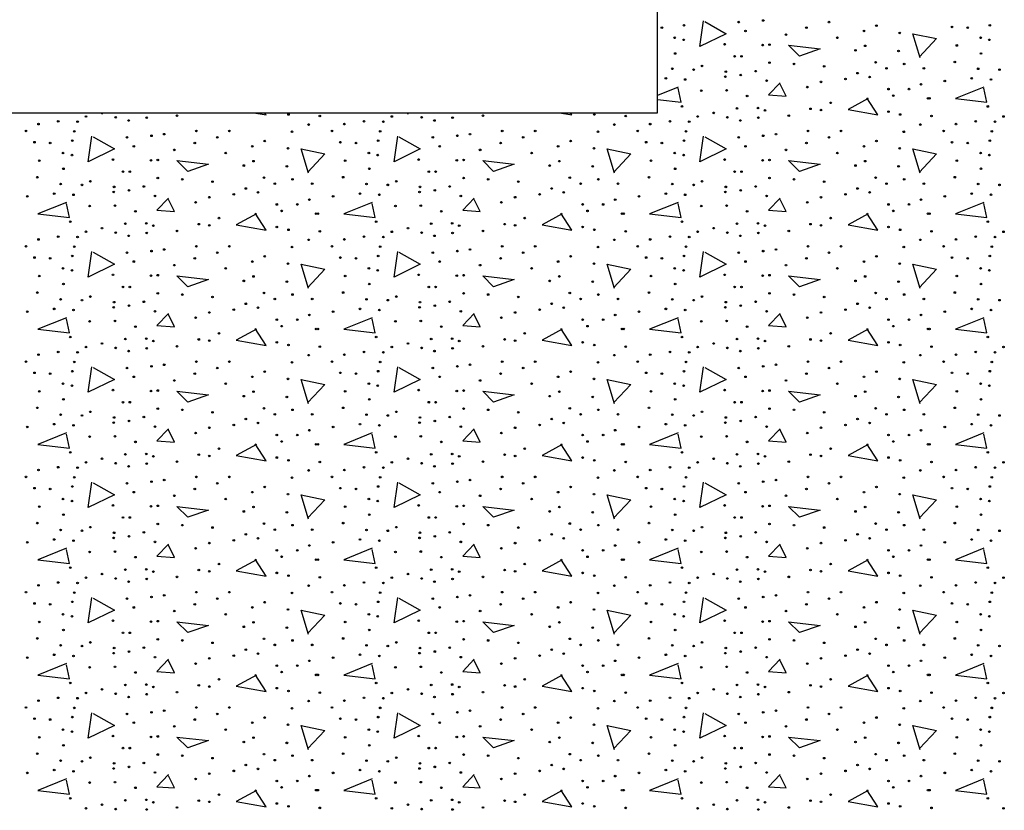
# Model space of a CAD drawing. Extents: x -30 to 711, y -35 to 461.
# Drawn here: x 78 to 117, y 289 to 320 of the extents above; entities that cross this region are included whole.
import ezdxf

# ---------------------------------------------------------------- set-up
doc = ezdxf.new("R2010")
doc.units = 0
doc.header["$MEASUREMENT"] = 0
doc.layers.add('1', color=7, linetype='CONTINUOUS')

msp = doc.modelspace()

# ---------------------------------------------------------------- linework, layer by layer
at = {"layer": '1', "color": 7, "linetype": 'CONTINUOUS'}
msp.add_line((103.6258, 317.46), (102.8108, 317.1305), dxfattribs=at)
at = {"layer": '1', "color": 132, "linetype": 'CONTINUOUS'}
msp.add_lwpolyline([(-27.4532, 289.227), (-27.4532, 294.1248), (-4.8114, 294.1248), (51.4512, 290.1905), (53.759034, 312.147637, -0.383864), (58.5327, 316.4459), (102.8108, 316.4459), (102.8108, 359.6459)], format="xyb", dxfattribs=at)
at = {"layer": '1', "color": 7, "linetype": 'CONTINUOUS'}
for points in [[(104.6818, 320.052), (105.5218, 319.572), (104.4898, 319.068), (104.6338, 320.076)], [(113.2018, 318.612), (112.9138, 319.572), (113.8498, 319.38), (113.1778, 318.66)], [(107.9938, 319.116), (109.2418, 318.972), (108.4258, 318.684), (107.9938, 319.116)], [(102.8108, 316.9679), (103.7458, 316.86), (103.6258, 317.412)], [(107.6578, 317.628), (107.2018, 317.148), (107.8978, 317.1), (107.6578, 317.58)], [(115.7218, 317.46), (114.5938, 317.004), (115.8418, 316.86), (115.7218, 317.412)], [(111.1378, 317.004), (110.3458, 316.572), (111.5218, 316.356), (111.0898, 317.028)], [(86.8403, 316.4459), (87.3298, 316.356), (87.272, 316.4459)], [(98.9363, 316.4459), (99.4258, 316.356), (99.368, 316.4459)], [(80.4898, 315.492), (81.3298, 315.012), (80.2978, 314.508), (80.4418, 315.516)], [(92.5858, 315.492), (93.4258, 315.012), (92.3938, 314.508), (92.5378, 315.516)], [(104.6818, 315.492), (105.5218, 315.012), (104.4898, 314.508), (104.6338, 315.516)], [(89.0098, 314.052), (88.7218, 315.012), (89.6578, 314.82), (88.9858, 314.1)], [(101.1058, 314.052), (100.8178, 315.012), (101.7538, 314.82), (101.0818, 314.1)], [(113.2018, 314.052), (112.9138, 315.012), (113.8498, 314.82), (113.1778, 314.1)], [(83.8018, 314.556), (85.0498, 314.412), (84.2338, 314.124), (83.8018, 314.556)], [(95.8978, 314.556), (97.1458, 314.412), (96.3298, 314.124), (95.8978, 314.556)], [(107.9938, 314.556), (109.2418, 314.412), (108.4258, 314.124), (107.9938, 314.556)], [(79.4338, 312.9), (78.3058, 312.444), (79.5538, 312.3), (79.4338, 312.852)], [(83.4658, 313.068), (83.0098, 312.588), (83.7058, 312.54), (83.4658, 313.02)], [(91.5298, 312.9), (90.4018, 312.444), (91.6498, 312.3), (91.5298, 312.852)], [(95.5618, 313.068), (95.1058, 312.588), (95.8018, 312.54), (95.5618, 313.02)], [(103.6258, 312.9), (102.4978, 312.444), (103.7458, 312.3), (103.6258, 312.852)], [(107.6578, 313.068), (107.2018, 312.588), (107.8978, 312.54), (107.6578, 313.02)], [(115.7218, 312.9), (114.5938, 312.444), (115.8418, 312.3), (115.7218, 312.852)], [(86.9458, 312.444), (86.1538, 312.012), (87.3298, 311.796), (86.8978, 312.468)], [(99.0418, 312.444), (98.2498, 312.012), (99.4258, 311.796), (98.9938, 312.468)], [(111.1378, 312.444), (110.3458, 312.012), (111.5218, 311.796), (111.0898, 312.468)], [(80.4898, 310.932), (81.3298, 310.452), (80.2978, 309.948), (80.4418, 310.956)], [(92.5858, 310.932), (93.4258, 310.452), (92.3938, 309.948), (92.5378, 310.956)], [(104.6818, 310.932), (105.5218, 310.452), (104.4898, 309.948), (104.6338, 310.956)], [(89.0098, 309.492), (88.7218, 310.452), (89.6578, 310.26), (88.9858, 309.54)], [(101.1058, 309.492), (100.8178, 310.452), (101.7538, 310.26), (101.0818, 309.54)], [(113.2018, 309.492), (112.9138, 310.452), (113.8498, 310.26), (113.1778, 309.54)], [(83.8018, 309.996), (85.0498, 309.852), (84.2338, 309.564), (83.8018, 309.996)], [(95.8978, 309.996), (97.1458, 309.852), (96.3298, 309.564), (95.8978, 309.996)], [(107.9938, 309.996), (109.2418, 309.852), (108.4258, 309.564), (107.9938, 309.996)], [(83.4658, 308.508), (83.0098, 308.028), (83.7058, 307.98), (83.4658, 308.46)], [(95.5618, 308.508), (95.1058, 308.028), (95.8018, 307.98), (95.5618, 308.46)], [(107.6578, 308.508), (107.2018, 308.028), (107.8978, 307.98), (107.6578, 308.46)], [(79.4338, 308.34), (78.3058, 307.884), (79.5538, 307.74), (79.4338, 308.292)], [(91.5298, 308.34), (90.4018, 307.884), (91.6498, 307.74), (91.5298, 308.292)], [(103.6258, 308.34), (102.4978, 307.884), (103.7458, 307.74), (103.6258, 308.292)], [(115.7218, 308.34), (114.5938, 307.884), (115.8418, 307.74), (115.7218, 308.292)], [(86.9458, 307.884), (86.1538, 307.452), (87.3298, 307.236), (86.8978, 307.908)], [(99.0418, 307.884), (98.2498, 307.452), (99.4258, 307.236), (98.9938, 307.908)], [(111.1378, 307.884), (110.3458, 307.452), (111.5218, 307.236), (111.0898, 307.908)], [(80.4898, 306.372), (81.3298, 305.892), (80.2978, 305.388), (80.4418, 306.396)], [(92.5858, 306.372), (93.4258, 305.892), (92.3938, 305.388), (92.5378, 306.396)], [(104.6818, 306.372), (105.5218, 305.892), (104.4898, 305.388), (104.6338, 306.396)], [(89.0098, 304.932), (88.7218, 305.892), (89.6578, 305.7), (88.9858, 304.98)], [(101.1058, 304.932), (100.8178, 305.892), (101.7538, 305.7), (101.0818, 304.98)], [(113.2018, 304.932), (112.9138, 305.892), (113.8498, 305.7), (113.1778, 304.98)], [(83.8018, 305.436), (85.0498, 305.292), (84.2338, 305.004), (83.8018, 305.436)], [(95.8978, 305.436), (97.1458, 305.292), (96.3298, 305.004), (95.8978, 305.436)], [(107.9938, 305.436), (109.2418, 305.292), (108.4258, 305.004), (107.9938, 305.436)], [(79.4338, 303.78), (78.3058, 303.324), (79.5538, 303.18), (79.4338, 303.732)], [(83.4658, 303.948), (83.0098, 303.468), (83.7058, 303.42), (83.4658, 303.9)], [(91.5298, 303.78), (90.4018, 303.324), (91.6498, 303.18), (91.5298, 303.732)], [(95.5618, 303.948), (95.1058, 303.468), (95.8018, 303.42), (95.5618, 303.9)], [(103.6258, 303.78), (102.4978, 303.324), (103.7458, 303.18), (103.6258, 303.732)], [(107.6578, 303.948), (107.2018, 303.468), (107.8978, 303.42), (107.6578, 303.9)], [(115.7218, 303.78), (114.5938, 303.324), (115.8418, 303.18), (115.7218, 303.732)], [(86.9458, 303.324), (86.1538, 302.892), (87.3298, 302.676), (86.8978, 303.348)], [(99.0418, 303.324), (98.2498, 302.892), (99.4258, 302.676), (98.9938, 303.348)], [(111.1378, 303.324), (110.3458, 302.892), (111.5218, 302.676), (111.0898, 303.348)], [(80.4898, 301.812), (81.3298, 301.332), (80.2978, 300.828), (80.4418, 301.836)], [(92.5858, 301.812), (93.4258, 301.332), (92.3938, 300.828), (92.5378, 301.836)], [(104.6818, 301.812), (105.5218, 301.332), (104.4898, 300.828), (104.6338, 301.836)], [(89.0098, 300.372), (88.7218, 301.332), (89.6578, 301.14), (88.9858, 300.42)], [(101.1058, 300.372), (100.8178, 301.332), (101.7538, 301.14), (101.0818, 300.42)], [(113.2018, 300.372), (112.9138, 301.332), (113.8498, 301.14), (113.1778, 300.42)], [(83.8018, 300.876), (85.0498, 300.732), (84.2338, 300.444), (83.8018, 300.876)], [(95.8978, 300.876), (97.1458, 300.732), (96.3298, 300.444), (95.8978, 300.876)], [(107.9938, 300.876), (109.2418, 300.732), (108.4258, 300.444), (107.9938, 300.876)], [(79.4338, 299.22), (78.3058, 298.764), (79.5538, 298.62), (79.4338, 299.172)], [(83.4658, 299.388), (83.0098, 298.908), (83.7058, 298.86), (83.4658, 299.34)], [(91.5298, 299.22), (90.4018, 298.764), (91.6498, 298.62), (91.5298, 299.172)], [(95.5618, 299.388), (95.1058, 298.908), (95.8018, 298.86), (95.5618, 299.34)], [(103.6258, 299.22), (102.4978, 298.764), (103.7458, 298.62), (103.6258, 299.172)], [(107.6578, 299.388), (107.2018, 298.908), (107.8978, 298.86), (107.6578, 299.34)], [(115.7218, 299.22), (114.5938, 298.764), (115.8418, 298.62), (115.7218, 299.172)], [(86.9458, 298.764), (86.1538, 298.332), (87.3298, 298.116), (86.8978, 298.788)], [(99.0418, 298.764), (98.2498, 298.332), (99.4258, 298.116), (98.9938, 298.788)], [(111.1378, 298.764), (110.3458, 298.332), (111.5218, 298.116), (111.0898, 298.788)], [(80.4898, 297.252), (81.3298, 296.772), (80.2978, 296.268), (80.4418, 297.276)], [(92.5858, 297.252), (93.4258, 296.772), (92.3938, 296.268), (92.5378, 297.276)], [(104.6818, 297.252), (105.5218, 296.772), (104.4898, 296.268), (104.6338, 297.276)], [(89.0098, 295.812), (88.7218, 296.772), (89.6578, 296.58), (88.9858, 295.86)], [(101.1058, 295.812), (100.8178, 296.772), (101.7538, 296.58), (101.0818, 295.86)], [(113.2018, 295.812), (112.9138, 296.772), (113.8498, 296.58), (113.1778, 295.86)], [(83.8018, 296.316), (85.0498, 296.172), (84.2338, 295.884), (83.8018, 296.316)], [(95.8978, 296.316), (97.1458, 296.172), (96.3298, 295.884), (95.8978, 296.316)], [(107.9938, 296.316), (109.2418, 296.172), (108.4258, 295.884), (107.9938, 296.316)], [(83.4658, 294.828), (83.0098, 294.348), (83.7058, 294.3), (83.4658, 294.78)], [(95.5618, 294.828), (95.1058, 294.348), (95.8018, 294.3), (95.5618, 294.78)], [(107.6578, 294.828), (107.2018, 294.348), (107.8978, 294.3), (107.6578, 294.78)], [(79.4338, 294.66), (78.3058, 294.204), (79.5538, 294.06), (79.4338, 294.612)], [(91.5298, 294.66), (90.4018, 294.204), (91.6498, 294.06), (91.5298, 294.612)], [(103.6258, 294.66), (102.4978, 294.204), (103.7458, 294.06), (103.6258, 294.612)], [(115.7218, 294.66), (114.5938, 294.204), (115.8418, 294.06), (115.7218, 294.612)], [(86.9458, 294.204), (86.1538, 293.772), (87.3298, 293.556), (86.8978, 294.228)], [(99.0418, 294.204), (98.2498, 293.772), (99.4258, 293.556), (98.9938, 294.228)], [(111.1378, 294.204), (110.3458, 293.772), (111.5218, 293.556), (111.0898, 294.228)], [(80.4898, 292.692), (81.3298, 292.212), (80.2978, 291.708), (80.4418, 292.716)], [(92.5858, 292.692), (93.4258, 292.212), (92.3938, 291.708), (92.5378, 292.716)], [(104.6818, 292.692), (105.5218, 292.212), (104.4898, 291.708), (104.6338, 292.716)], [(89.0098, 291.252), (88.7218, 292.212), (89.6578, 292.02), (88.9858, 291.3)], [(101.1058, 291.252), (100.8178, 292.212), (101.7538, 292.02), (101.0818, 291.3)], [(113.2018, 291.252), (112.9138, 292.212), (113.8498, 292.02), (113.1778, 291.3)], [(83.8018, 291.756), (85.0498, 291.612), (84.2338, 291.324), (83.8018, 291.756)], [(95.8978, 291.756), (97.1458, 291.612), (96.3298, 291.324), (95.8978, 291.756)], [(107.9938, 291.756), (109.2418, 291.612), (108.4258, 291.324), (107.9938, 291.756)], [(83.4658, 290.268), (83.0098, 289.788), (83.7058, 289.74), (83.4658, 290.22)], [(95.5618, 290.268), (95.1058, 289.788), (95.8018, 289.74), (95.5618, 290.22)], [(107.6578, 290.268), (107.2018, 289.788), (107.8978, 289.74), (107.6578, 290.22)], [(79.4338, 290.1), (78.3058, 289.644), (79.5538, 289.5), (79.4338, 290.052)], [(91.5298, 290.1), (90.4018, 289.644), (91.6498, 289.5), (91.5298, 290.052)], [(103.6258, 290.1), (102.4978, 289.644), (103.7458, 289.5), (103.6258, 290.052)], [(115.7218, 290.1), (114.5938, 289.644), (115.8418, 289.5), (115.7218, 290.052)], [(86.9458, 289.644), (86.1538, 289.212), (87.3298, 288.996), (86.8978, 289.668)], [(99.0418, 289.644), (98.2498, 289.212), (99.4258, 288.996), (98.9938, 289.668)], [(111.1378, 289.644), (110.3458, 289.212), (111.5218, 288.996), (111.0898, 289.668)]]:
    msp.add_lwpolyline(points, dxfattribs=at)
for centre in [(106.992146, 320.093069), (102.984338, 319.806696), (103.85908, 319.902154), (106.021946, 320.029464), (106.292392, 319.679386), (108.703024, 319.806696), (109.593592, 320.029464), (110.977173, 319.679386), (111.470186, 319.886227), (114.460115, 319.838549), (115.080338, 319.806696), (115.95508, 319.902154), (103.493277, 319.408939), (103.843154, 319.329408), (107.891886, 319.53625), (109.927542, 319.408939), (112.392606, 319.599854), (115.589277, 319.408939), (115.939154, 319.329408), (105.465328, 319.154419), (106.968458, 319.119946), (107.239811, 319.138594), (110.643222, 318.915826), (111.024952, 319.090814), (114.65093, 319.106741), (103.509203, 318.788515), (105.862984, 318.677131), (106.13333, 318.677131), (112.344928, 318.883973), (115.605203, 318.788515), (103.39792, 318.184018), (104.24081, 318.152165), (104.57476, 318.295301), (107.239811, 318.422611), (108.210011, 318.374933), (109.402778, 318.279475), (111.438434, 318.438538), (111.867842, 318.199843), (112.567595, 318.374933), (113.34688, 318.199843), (114.571499, 318.454464), (115.49392, 318.184018), (116.33681, 318.152165), (103.1434, 317.808024), (103.906758, 317.760245), (105.497181, 317.871629), (105.513107, 318.072634), (106.101477, 317.935234), (106.689947, 318.08856), (110.245667, 317.776171), (110.722754, 318.009029), (111.19984, 317.855702), (115.2394, 317.808024), (116.002758, 317.760245), (107.128528, 317.712566), (108.734776, 317.458046), (109.275568, 317.664787), (111.947272, 317.378515), (112.75841, 317.378515), (113.235597, 317.56943), (114.173843, 317.69664), (104.542907, 317.31481), (105.544859, 317.330736), (106.355997, 317.108069), (112.138187, 317.123894), (113.505942, 317.012611), (113.569547, 317.012611), (103.779549, 316.694386), (105.958341, 316.614854), (106.785405, 316.630781), (108.861986, 316.598928), (109.657197, 316.837622), (115.875549, 316.694386), (80.207771, 316.296629), (81.384712, 316.264877), (82.60923, 316.24895), (83.81117, 316.328482), (88.216533, 316.376261), (89.457078, 316.312555), (92.303771, 316.296629), (93.480712, 316.264877), (94.70523, 316.24895), (95.90717, 316.328482), (100.312533, 316.376261), (101.553078, 316.312555), (104.399771, 316.296629), (105.03592, 316.439866), (105.576712, 316.264877), (106.80123, 316.24895), (107.064923, 316.535323), (108.00317, 316.328482), (109.275568, 316.55125), (111.947373, 316.487544), (112.408533, 316.376261), (113.649078, 316.312555), (116.495771, 316.296629), (78.331178, 315.99443), (79.110462, 316.105814), (79.873821, 316.089888), (81.893651, 316.137566), (89.011744, 315.978504), (90.427178, 315.99443), (91.206462, 316.105814), (91.969821, 316.089888), (93.989651, 316.137566), (101.107744, 315.978504), (102.523178, 315.99443), (103.302462, 316.105814), (104.065821, 316.089888), (106.085651, 316.137566), (113.203744, 315.978504), (114.619178, 315.99443), (115.398462, 316.105814), (116.161821, 316.089888), (77.838165, 315.723984), (79.746611, 315.708058), (81.829946, 315.469464), (82.800146, 315.533069), (83.30223, 315.596674), (84.574528, 315.723984), (85.401592, 315.469464), (85.878678, 315.723984), (88.359669, 315.692131), (89.934165, 315.723984), (91.842611, 315.708058), (93.925946, 315.469464), (94.896146, 315.533069), (95.39823, 315.596674), (96.670528, 315.723984), (97.497592, 315.469464), (97.974678, 315.723984), (100.455669, 315.692131), (102.030165, 315.723984), (103.938611, 315.708058), (106.021946, 315.469464), (106.992146, 315.533069), (107.49423, 315.596674), (108.766528, 315.723984), (109.593592, 315.469464), (110.070678, 315.723984), (112.551669, 315.692131), (114.126165, 315.723984), (116.034611, 315.708058), (78.172115, 315.278549), (78.792338, 315.246696), (79.66708, 315.342154), (82.100392, 315.119386), (84.511024, 315.246696), (86.785173, 315.119386), (87.278186, 315.326227), (88.200606, 315.039854), (90.268115, 315.278549), (90.888338, 315.246696), (91.76308, 315.342154), (94.196392, 315.119386), (96.607024, 315.246696), (98.881173, 315.119386), (99.374186, 315.326227), (100.296606, 315.039854), (102.364115, 315.278549), (102.984338, 315.246696), (103.85908, 315.342154), (106.292392, 315.119386), (108.703024, 315.246696), (110.977173, 315.119386), (111.470186, 315.326227), (112.392606, 315.039854), (114.460115, 315.278549), (115.080338, 315.246696), (115.95508, 315.342154), (79.301277, 314.848939), (79.651154, 314.769408), (83.699886, 314.97625), (85.735542, 314.848939), (91.397277, 314.848939), (91.747154, 314.769408), (95.795886, 314.97625), (97.831542, 314.848939), (103.493277, 314.848939), (103.843154, 314.769408), (107.891886, 314.97625), (109.927542, 314.848939), (115.589277, 314.848939), (115.939154, 314.769408), (78.36293, 314.546741), (79.317203, 314.228515), (81.273328, 314.594419), (82.776458, 314.559946), (83.047811, 314.578594), (86.451222, 314.355826), (86.832952, 314.530814), (88.152928, 314.323973), (90.45893, 314.546741), (91.413203, 314.228515), (93.369328, 314.594419), (94.872458, 314.559946), (95.143811, 314.578594), (98.547222, 314.355826), (98.928952, 314.530814), (100.248928, 314.323973), (102.55493, 314.546741), (103.509203, 314.228515), (105.465328, 314.594419), (106.968458, 314.559946), (107.239811, 314.578594), (110.643222, 314.355826), (111.024952, 314.530814), (112.344928, 314.323973), (114.65093, 314.546741), (115.605203, 314.228515), (78.283499, 313.894464), (81.670984, 314.117131), (81.94133, 314.117131), (83.047811, 313.862611), (87.246434, 313.878538), (90.379499, 313.894464), (93.766984, 314.117131), (94.03733, 314.117131), (95.143811, 313.862611), (99.342434, 313.878538), (102.475499, 313.894464), (105.862984, 314.117131), (106.13333, 314.117131), (107.239811, 313.862611), (111.438434, 313.878538), (114.571499, 313.894464), (79.20592, 313.624018), (80.04881, 313.592165), (80.38276, 313.735301), (81.321107, 313.512634), (82.497947, 313.52856), (84.018011, 313.814933), (85.210778, 313.719475), (86.530754, 313.449029), (87.675842, 313.639843), (88.375595, 313.814933), (89.15488, 313.639843), (91.30192, 313.624018), (92.14481, 313.592165), (92.47876, 313.735301), (93.417107, 313.512634), (94.593947, 313.52856), (96.114011, 313.814933), (97.306778, 313.719475), (98.626754, 313.449029), (99.771842, 313.639843), (100.471595, 313.814933), (101.25088, 313.639843), (103.39792, 313.624018), (104.24081, 313.592165), (104.57476, 313.735301), (105.513107, 313.512634), (106.689947, 313.52856), (108.210011, 313.814933), (109.402778, 313.719475), (110.722754, 313.449029), (111.867842, 313.639843), (112.567595, 313.814933), (113.34688, 313.639843), (115.49392, 313.624018), (116.33681, 313.592165), (77.885843, 313.13664), (78.9514, 313.248024), (79.714758, 313.200245), (81.305181, 313.311629), (81.909477, 313.375234), (82.936528, 313.152566), (85.083568, 313.104787), (86.053667, 313.216171), (87.00784, 313.295702), (89.981843, 313.13664), (91.0474, 313.248024), (91.810758, 313.200245), (93.401181, 313.311629), (94.005477, 313.375234), (95.032528, 313.152566), (97.179568, 313.104787), (98.149667, 313.216171), (99.10384, 313.295702), (102.077843, 313.13664), (103.1434, 313.248024), (103.906758, 313.200245), (105.497181, 313.311629), (106.101477, 313.375234), (107.128528, 313.152566), (109.275568, 313.104787), (110.245667, 313.216171), (111.19984, 313.295702), (114.173843, 313.13664), (115.2394, 313.248024), (116.002758, 313.200245), (80.350907, 312.75481), (81.352859, 312.770736), (84.542776, 312.898046), (87.755272, 312.818515), (88.56641, 312.818515), (89.043597, 313.00943), (92.446907, 312.75481), (93.448859, 312.770736), (96.638776, 312.898046), (99.851272, 312.818515), (100.66241, 312.818515), (101.139597, 313.00943), (104.542907, 312.75481), (105.544859, 312.770736), (108.734776, 312.898046), (111.947272, 312.818515), (112.75841, 312.818515), (113.235597, 313.00943), (82.163997, 312.548069), (85.465197, 312.277622), (87.946187, 312.563894), (89.313942, 312.452611), (89.377547, 312.452611), (94.259997, 312.548069), (97.561197, 312.277622), (100.042187, 312.563894), (101.409942, 312.452611), (101.473547, 312.452611), (106.355997, 312.548069), (109.657197, 312.277622), (112.138187, 312.563894), (113.505942, 312.452611), (113.569547, 312.452611), (79.587549, 312.134386), (81.766341, 312.054854), (82.593405, 312.070781), (82.872923, 311.975323), (84.669986, 312.038928), (85.083568, 311.99125), (87.755373, 311.927544), (91.683549, 312.134386), (93.862341, 312.054854), (94.689405, 312.070781), (94.968923, 311.975323), (96.765986, 312.038928), (97.179568, 311.99125), (99.851373, 311.927544), (103.779549, 312.134386), (105.958341, 312.054854), (106.785405, 312.070781), (107.064923, 311.975323), (108.861986, 312.038928), (109.275568, 311.99125), (111.947373, 311.927544), (115.875549, 312.134386), (79.110462, 311.545814), (79.873821, 311.529888), (80.207771, 311.736629), (80.84392, 311.879866), (81.384712, 311.704877), (81.893651, 311.577566), (82.60923, 311.68895), (83.81117, 311.768482), (88.216533, 311.816261), (89.457078, 311.752555), (91.206462, 311.545814), (91.969821, 311.529888), (92.303771, 311.736629), (92.93992, 311.879866), (93.480712, 311.704877), (93.989651, 311.577566), (94.70523, 311.68895), (95.90717, 311.768482), (100.312533, 311.816261), (101.553078, 311.752555), (103.302462, 311.545814), (104.065821, 311.529888), (104.399771, 311.736629), (105.03592, 311.879866), (105.576712, 311.704877), (106.085651, 311.577566), (106.80123, 311.68895), (108.00317, 311.768482), (112.408533, 311.816261), (113.649078, 311.752555), (115.398462, 311.545814), (116.161821, 311.529888), (116.495771, 311.736629), (77.838165, 311.163984), (78.331178, 311.43443), (79.746611, 311.148058), (84.574528, 311.163984), (85.878678, 311.163984), (88.359669, 311.132131), (89.011744, 311.418504), (89.934165, 311.163984), (90.427178, 311.43443), (91.842611, 311.148058), (96.670528, 311.163984), (97.974678, 311.163984), (100.455669, 311.132131), (101.107744, 311.418504), (102.030165, 311.163984), (102.523178, 311.43443), (103.938611, 311.148058), (108.766528, 311.163984), (110.070678, 311.163984), (112.551669, 311.132131), (113.203744, 311.418504), (114.126165, 311.163984), (114.619178, 311.43443), (116.034611, 311.148058), (79.66708, 310.782154), (81.829946, 310.909464), (82.800146, 310.973069), (83.30223, 311.036674), (85.401592, 310.909464), (87.278186, 310.766227), (91.76308, 310.782154), (93.925946, 310.909464), (94.896146, 310.973069), (95.39823, 311.036674), (97.497592, 310.909464), (99.374186, 310.766227), (103.85908, 310.782154), (106.021946, 310.909464), (106.992146, 310.973069), (107.49423, 311.036674), (109.593592, 310.909464), (111.470186, 310.766227), (115.95508, 310.782154), (78.172115, 310.718549), (78.792338, 310.686696), (82.100392, 310.559386), (83.699886, 310.41625), (84.511024, 310.686696), (86.785173, 310.559386), (88.200606, 310.479854), (90.268115, 310.718549), (90.888338, 310.686696), (94.196392, 310.559386), (95.795886, 310.41625), (96.607024, 310.686696), (98.881173, 310.559386), (100.296606, 310.479854), (102.364115, 310.718549), (102.984338, 310.686696), (106.292392, 310.559386), (107.891886, 310.41625), (108.703024, 310.686696), (110.977173, 310.559386), (112.392606, 310.479854), (114.460115, 310.718549), (115.080338, 310.686696), (78.36293, 309.986741), (79.301277, 310.288939), (79.651154, 310.209408), (81.273328, 310.034419), (82.776458, 309.999946), (83.047811, 310.018594), (85.735542, 310.288939), (86.832952, 309.970814), (90.45893, 309.986741), (91.397277, 310.288939), (91.747154, 310.209408), (93.369328, 310.034419), (94.872458, 309.999946), (95.143811, 310.018594), (97.831542, 310.288939), (98.928952, 309.970814), (102.55493, 309.986741), (103.493277, 310.288939), (103.843154, 310.209408), (105.465328, 310.034419), (106.968458, 309.999946), (107.239811, 310.018594), (109.927542, 310.288939), (111.024952, 309.970814), (114.65093, 309.986741), (115.589277, 310.288939), (115.939154, 310.209408), (79.317203, 309.668515), (81.670984, 309.557131), (81.94133, 309.557131), (86.451222, 309.795826), (88.152928, 309.763973), (91.413203, 309.668515), (93.766984, 309.557131), (94.03733, 309.557131), (98.547222, 309.795826), (100.248928, 309.763973), (103.509203, 309.668515), (105.862984, 309.557131), (106.13333, 309.557131), (110.643222, 309.795826), (112.344928, 309.763973), (115.605203, 309.668515), (78.283499, 309.334464), (80.38276, 309.175301), (83.047811, 309.302611), (84.018011, 309.254933), (87.246434, 309.318538), (88.375595, 309.254933), (90.379499, 309.334464), (92.47876, 309.175301), (95.143811, 309.302611), (96.114011, 309.254933), (99.342434, 309.318538), (100.471595, 309.254933), (102.475499, 309.334464), (104.57476, 309.175301), (107.239811, 309.302611), (108.210011, 309.254933), (111.438434, 309.318538), (112.567595, 309.254933), (114.571499, 309.334464), (79.20592, 309.064018), (80.04881, 309.032165), (81.321107, 308.952634), (81.909477, 308.815234), (82.497947, 308.96856), (85.210778, 309.159475), (86.530754, 308.889029), (87.675842, 309.079843), (89.15488, 309.079843), (91.30192, 309.064018), (92.14481, 309.032165), (93.417107, 308.952634), (94.005477, 308.815234), (94.593947, 308.96856), (97.306778, 309.159475), (98.626754, 308.889029), (99.771842, 309.079843), (101.25088, 309.079843), (103.39792, 309.064018), (104.24081, 309.032165), (105.513107, 308.952634), (106.101477, 308.815234), (106.689947, 308.96856), (109.402778, 309.159475), (110.722754, 308.889029), (111.867842, 309.079843), (113.34688, 309.079843), (115.49392, 309.064018), (116.33681, 309.032165), (77.885843, 308.57664), (78.9514, 308.688024), (79.714758, 308.640245), (81.305181, 308.751629), (82.936528, 308.592566), (85.083568, 308.544787), (86.053667, 308.656171), (87.00784, 308.735702), (89.043597, 308.44943), (89.981843, 308.57664), (91.0474, 308.688024), (91.810758, 308.640245), (93.401181, 308.751629), (95.032528, 308.592566), (97.179568, 308.544787), (98.149667, 308.656171), (99.10384, 308.735702), (101.139597, 308.44943), (102.077843, 308.57664), (103.1434, 308.688024), (103.906758, 308.640245), (105.497181, 308.751629), (107.128528, 308.592566), (109.275568, 308.544787), (110.245667, 308.656171), (111.19984, 308.735702), (113.235597, 308.44943), (114.173843, 308.57664), (115.2394, 308.688024), (116.002758, 308.640245), (80.350907, 308.19481), (81.352859, 308.210736), (84.542776, 308.338046), (87.755272, 308.258515), (87.946187, 308.003894), (88.56641, 308.258515), (92.446907, 308.19481), (93.448859, 308.210736), (96.638776, 308.338046), (99.851272, 308.258515), (100.042187, 308.003894), (100.66241, 308.258515), (104.542907, 308.19481), (105.544859, 308.210736), (108.734776, 308.338046), (111.947272, 308.258515), (112.138187, 308.003894), (112.75841, 308.258515), (82.163997, 307.988069), (85.465197, 307.717622), (89.313942, 307.892611), (89.377547, 307.892611), (94.259997, 307.988069), (97.561197, 307.717622), (101.409942, 307.892611), (101.473547, 307.892611), (106.355997, 307.988069), (109.657197, 307.717622), (113.505942, 307.892611), (113.569547, 307.892611), (79.587549, 307.574386), (80.84392, 307.319866), (81.766341, 307.494854), (82.593405, 307.510781), (82.872923, 307.415323), (84.669986, 307.478928), (85.083568, 307.43125), (87.755373, 307.367544), (88.216533, 307.256261), (91.683549, 307.574386), (92.93992, 307.319866), (93.862341, 307.494854), (94.689405, 307.510781), (94.968923, 307.415323), (96.765986, 307.478928), (97.179568, 307.43125), (99.851373, 307.367544), (100.312533, 307.256261), (103.779549, 307.574386), (105.03592, 307.319866), (105.958341, 307.494854), (106.785405, 307.510781), (107.064923, 307.415323), (108.861986, 307.478928), (109.275568, 307.43125), (111.947373, 307.367544), (112.408533, 307.256261), (115.875549, 307.574386), (78.331178, 306.87443), (79.110462, 306.985814), (79.873821, 306.969888), (80.207771, 307.176629), (81.384712, 307.144877), (81.893651, 307.017566), (82.60923, 307.12895), (83.81117, 307.208482), (89.011744, 306.858504), (89.457078, 307.192555), (90.427178, 306.87443), (91.206462, 306.985814), (91.969821, 306.969888), (92.303771, 307.176629), (93.480712, 307.144877), (93.989651, 307.017566), (94.70523, 307.12895), (95.90717, 307.208482), (101.107744, 306.858504), (101.553078, 307.192555), (102.523178, 306.87443), (103.302462, 306.985814), (104.065821, 306.969888), (104.399771, 307.176629), (105.576712, 307.144877), (106.085651, 307.017566), (106.80123, 307.12895), (108.00317, 307.208482), (113.203744, 306.858504), (113.649078, 307.192555), (114.619178, 306.87443), (115.398462, 306.985814), (116.161821, 306.969888), (116.495771, 307.176629), (77.838165, 306.603984), (79.746611, 306.588058), (83.30223, 306.476674), (84.574528, 306.603984), (85.878678, 306.603984), (88.359669, 306.572131), (89.934165, 306.603984), (91.842611, 306.588058), (95.39823, 306.476674), (96.670528, 306.603984), (97.974678, 306.603984), (100.455669, 306.572131), (102.030165, 306.603984), (103.938611, 306.588058), (107.49423, 306.476674), (108.766528, 306.603984), (110.070678, 306.603984), (112.551669, 306.572131), (114.126165, 306.603984), (116.034611, 306.588058), (78.172115, 306.158549), (78.792338, 306.126696), (79.66708, 306.222154), (81.829946, 306.349464), (82.800146, 306.413069), (84.511024, 306.126696), (85.401592, 306.349464), (87.278186, 306.206227), (90.268115, 306.158549), (90.888338, 306.126696), (91.76308, 306.222154), (93.925946, 306.349464), (94.896146, 306.413069), (96.607024, 306.126696), (97.497592, 306.349464), (99.374186, 306.206227), (102.364115, 306.158549), (102.984338, 306.126696), (103.85908, 306.222154), (106.021946, 306.349464), (106.992146, 306.413069), (108.703024, 306.126696), (109.593592, 306.349464), (111.470186, 306.206227), (114.460115, 306.158549), (115.080338, 306.126696), (115.95508, 306.222154), (79.301277, 305.728939), (82.100392, 305.999386), (83.699886, 305.85625), (85.735542, 305.728939), (86.785173, 305.999386), (88.200606, 305.919854), (91.397277, 305.728939), (94.196392, 305.999386), (95.795886, 305.85625), (97.831542, 305.728939), (98.881173, 305.999386), (100.296606, 305.919854), (103.493277, 305.728939), (106.292392, 305.999386), (107.891886, 305.85625), (109.927542, 305.728939), (110.977173, 305.999386), (112.392606, 305.919854), (115.589277, 305.728939), (78.36293, 305.426741), (79.651154, 305.649408), (81.273328, 305.474419), (82.776458, 305.439946), (83.047811, 305.458594), (86.832952, 305.410814), (90.45893, 305.426741), (91.747154, 305.649408), (93.369328, 305.474419), (94.872458, 305.439946), (95.143811, 305.458594), (98.928952, 305.410814), (102.55493, 305.426741), (103.843154, 305.649408), (105.465328, 305.474419), (106.968458, 305.439946), (107.239811, 305.458594), (111.024952, 305.410814), (114.65093, 305.426741), (115.939154, 305.649408), (79.317203, 305.108515), (81.670984, 304.997131), (81.94133, 304.997131), (86.451222, 305.235826), (88.152928, 305.203973), (91.413203, 305.108515), (93.766984, 304.997131), (94.03733, 304.997131), (98.547222, 305.235826), (100.248928, 305.203973), (103.509203, 305.108515), (105.862984, 304.997131), (106.13333, 304.997131), (110.643222, 305.235826), (112.344928, 305.203973), (115.605203, 305.108515), (78.283499, 304.774464), (79.20592, 304.504018), (80.38276, 304.615301), (83.047811, 304.742611), (84.018011, 304.694933), (85.210778, 304.599475), (87.246434, 304.758538), (87.675842, 304.519843), (88.375595, 304.694933), (89.15488, 304.519843), (90.379499, 304.774464), (91.30192, 304.504018), (92.47876, 304.615301), (95.143811, 304.742611), (96.114011, 304.694933), (97.306778, 304.599475), (99.342434, 304.758538), (99.771842, 304.519843), (100.471595, 304.694933), (101.25088, 304.519843), (102.475499, 304.774464), (103.39792, 304.504018), (104.57476, 304.615301), (107.239811, 304.742611), (108.210011, 304.694933), (109.402778, 304.599475), (111.438434, 304.758538), (111.867842, 304.519843), (112.567595, 304.694933), (113.34688, 304.519843), (114.571499, 304.774464), (115.49392, 304.504018), (78.9514, 304.128024), (80.04881, 304.472165), (81.305181, 304.191629), (81.321107, 304.392634), (81.909477, 304.255234), (82.497947, 304.40856), (86.530754, 304.329029), (87.00784, 304.175702), (91.0474, 304.128024), (92.14481, 304.472165), (93.401181, 304.191629), (93.417107, 304.392634), (94.005477, 304.255234), (94.593947, 304.40856), (98.626754, 304.329029), (99.10384, 304.175702), (103.1434, 304.128024), (104.24081, 304.472165), (105.497181, 304.191629), (105.513107, 304.392634), (106.101477, 304.255234), (106.689947, 304.40856), (110.722754, 304.329029), (111.19984, 304.175702), (115.2394, 304.128024), (116.33681, 304.472165), (77.885843, 304.01664), (79.714758, 304.080245), (82.936528, 304.032566), (84.542776, 303.778046), (85.083568, 303.984787), (86.053667, 304.096171), (89.043597, 303.88943), (89.981843, 304.01664), (91.810758, 304.080245), (95.032528, 304.032566), (96.638776, 303.778046), (97.179568, 303.984787), (98.149667, 304.096171), (101.139597, 303.88943), (102.077843, 304.01664), (103.906758, 304.080245), (107.128528, 304.032566), (108.734776, 303.778046), (109.275568, 303.984787), (110.245667, 304.096171), (113.235597, 303.88943), (114.173843, 304.01664), (116.002758, 304.080245), (80.350907, 303.63481), (81.352859, 303.650736), (82.163997, 303.428069), (87.755272, 303.698515), (87.946187, 303.443894), (88.56641, 303.698515), (89.313942, 303.332611), (89.377547, 303.332611), (92.446907, 303.63481), (93.448859, 303.650736), (94.259997, 303.428069), (99.851272, 303.698515), (100.042187, 303.443894), (100.66241, 303.698515), (101.409942, 303.332611), (101.473547, 303.332611), (104.542907, 303.63481), (105.544859, 303.650736), (106.355997, 303.428069), (111.947272, 303.698515), (112.138187, 303.443894), (112.75841, 303.698515), (113.505942, 303.332611), (113.569547, 303.332611), (79.587549, 303.014386), (81.766341, 302.934854), (82.593405, 302.950781), (85.465197, 303.157622), (91.683549, 303.014386), (93.862341, 302.934854), (94.689405, 302.950781), (97.561197, 303.157622), (103.779549, 303.014386), (105.958341, 302.934854), (106.785405, 302.950781), (109.657197, 303.157622), (115.875549, 303.014386), (80.207771, 302.616629), (80.84392, 302.759866), (81.384712, 302.584877), (82.60923, 302.56895), (82.872923, 302.855323), (83.81117, 302.648482), (84.669986, 302.918928), (85.083568, 302.87125), (87.755373, 302.807544), (88.216533, 302.696261), (89.457078, 302.632555), (92.303771, 302.616629), (92.93992, 302.759866), (93.480712, 302.584877), (94.70523, 302.56895), (94.968923, 302.855323), (95.90717, 302.648482), (96.765986, 302.918928), (97.179568, 302.87125), (99.851373, 302.807544), (100.312533, 302.696261), (101.553078, 302.632555), (104.399771, 302.616629), (105.03592, 302.759866), (105.576712, 302.584877), (106.80123, 302.56895), (107.064923, 302.855323), (108.00317, 302.648482), (108.861986, 302.918928), (109.275568, 302.87125), (111.947373, 302.807544), (112.408533, 302.696261), (113.649078, 302.632555), (116.495771, 302.616629), (78.331178, 302.31443), (79.110462, 302.425814), (79.873821, 302.409888), (81.893651, 302.457566), (89.011744, 302.298504), (90.427178, 302.31443), (91.206462, 302.425814), (91.969821, 302.409888), (93.989651, 302.457566), (101.107744, 302.298504), (102.523178, 302.31443), (103.302462, 302.425814), (104.065821, 302.409888), (106.085651, 302.457566), (113.203744, 302.298504), (114.619178, 302.31443), (115.398462, 302.425814), (116.161821, 302.409888), (77.838165, 302.043984), (79.746611, 302.028058), (81.829946, 301.789464), (82.800146, 301.853069), (83.30223, 301.916674), (84.574528, 302.043984), (85.401592, 301.789464), (85.878678, 302.043984), (88.359669, 302.012131), (89.934165, 302.043984), (91.842611, 302.028058), (93.925946, 301.789464), (94.896146, 301.853069), (95.39823, 301.916674), (96.670528, 302.043984), (97.497592, 301.789464), (97.974678, 302.043984), (100.455669, 302.012131), (102.030165, 302.043984), (103.938611, 302.028058), (106.021946, 301.789464), (106.992146, 301.853069), (107.49423, 301.916674), (108.766528, 302.043984), (109.593592, 301.789464), (110.070678, 302.043984), (112.551669, 302.012131), (114.126165, 302.043984), (116.034611, 302.028058), (78.172115, 301.598549), (78.792338, 301.566696), (79.66708, 301.662154), (82.100392, 301.439386), (84.511024, 301.566696), (86.785173, 301.439386), (87.278186, 301.646227), (90.268115, 301.598549), (90.888338, 301.566696), (91.76308, 301.662154), (94.196392, 301.439386), (96.607024, 301.566696), (98.881173, 301.439386), (99.374186, 301.646227), (102.364115, 301.598549), (102.984338, 301.566696), (103.85908, 301.662154), (106.292392, 301.439386), (108.703024, 301.566696), (110.977173, 301.439386), (111.470186, 301.646227), (114.460115, 301.598549), (115.080338, 301.566696), (115.95508, 301.662154), (79.301277, 301.168939), (79.651154, 301.089408), (83.699886, 301.29625), (85.735542, 301.168939), (88.200606, 301.359854), (91.397277, 301.168939), (91.747154, 301.089408), (95.795886, 301.29625), (97.831542, 301.168939), (100.296606, 301.359854), (103.493277, 301.168939), (103.843154, 301.089408), (107.891886, 301.29625), (109.927542, 301.168939), (112.392606, 301.359854), (115.589277, 301.168939), (115.939154, 301.089408), (78.36293, 300.866741), (81.273328, 300.914419), (82.776458, 300.879946), (83.047811, 300.898594), (86.451222, 300.675826), (86.832952, 300.850814), (88.152928, 300.643973), (90.45893, 300.866741), (93.369328, 300.914419), (94.872458, 300.879946), (95.143811, 300.898594), (98.547222, 300.675826), (98.928952, 300.850814), (100.248928, 300.643973), (102.55493, 300.866741), (105.465328, 300.914419), (106.968458, 300.879946), (107.239811, 300.898594), (110.643222, 300.675826), (111.024952, 300.850814), (112.344928, 300.643973), (114.65093, 300.866741), (78.283499, 300.214464), (79.317203, 300.548515), (81.670984, 300.437131), (81.94133, 300.437131), (90.379499, 300.214464), (91.413203, 300.548515), (93.766984, 300.437131), (94.03733, 300.437131), (102.475499, 300.214464), (103.509203, 300.548515), (105.862984, 300.437131), (106.13333, 300.437131), (114.571499, 300.214464), (115.605203, 300.548515), (79.20592, 299.944018), (80.04881, 299.912165), (80.38276, 300.055301), (81.321107, 299.832634), (82.497947, 299.84856), (83.047811, 300.182611), (84.018011, 300.134933), (85.210778, 300.039475), (87.246434, 300.198538), (87.675842, 299.959843), (88.375595, 300.134933), (89.15488, 299.959843), (91.30192, 299.944018), (92.14481, 299.912165), (92.47876, 300.055301), (93.417107, 299.832634), (94.593947, 299.84856), (95.143811, 300.182611), (96.114011, 300.134933), (97.306778, 300.039475), (99.342434, 300.198538), (99.771842, 299.959843), (100.471595, 300.134933), (101.25088, 299.959843), (103.39792, 299.944018), (104.24081, 299.912165), (104.57476, 300.055301), (105.513107, 299.832634), (106.689947, 299.84856), (107.239811, 300.182611), (108.210011, 300.134933), (109.402778, 300.039475), (111.438434, 300.198538), (111.867842, 299.959843), (112.567595, 300.134933), (113.34688, 299.959843), (115.49392, 299.944018), (116.33681, 299.912165), (77.885843, 299.45664), (78.9514, 299.568024), (79.714758, 299.520245), (81.305181, 299.631629), (81.909477, 299.695234), (82.936528, 299.472566), (86.053667, 299.536171), (86.530754, 299.769029), (87.00784, 299.615702), (89.981843, 299.45664), (91.0474, 299.568024), (91.810758, 299.520245), (93.401181, 299.631629), (94.005477, 299.695234), (95.032528, 299.472566), (98.149667, 299.536171), (98.626754, 299.769029), (99.10384, 299.615702), (102.077843, 299.45664), (103.1434, 299.568024), (103.906758, 299.520245), (105.497181, 299.631629), (106.101477, 299.695234), (107.128528, 299.472566), (110.245667, 299.536171), (110.722754, 299.769029), (111.19984, 299.615702), (114.173843, 299.45664), (115.2394, 299.568024), (116.002758, 299.520245), (80.350907, 299.07481), (81.352859, 299.090736), (84.542776, 299.218046), (85.083568, 299.424787), (87.755272, 299.138515), (88.56641, 299.138515), (89.043597, 299.32943), (92.446907, 299.07481), (93.448859, 299.090736), (96.638776, 299.218046), (97.179568, 299.424787), (99.851272, 299.138515), (100.66241, 299.138515), (101.139597, 299.32943), (104.542907, 299.07481), (105.544859, 299.090736), (108.734776, 299.218046), (109.275568, 299.424787), (111.947272, 299.138515), (112.75841, 299.138515), (113.235597, 299.32943), (82.163997, 298.868069), (87.946187, 298.883894), (89.313942, 298.772611), (89.377547, 298.772611), (94.259997, 298.868069), (100.042187, 298.883894), (101.409942, 298.772611), (101.473547, 298.772611), (106.355997, 298.868069), (112.138187, 298.883894), (113.505942, 298.772611), (113.569547, 298.772611), (79.587549, 298.454386), (81.766341, 298.374854), (82.593405, 298.390781), (82.872923, 298.295323), (84.669986, 298.358928), (85.083568, 298.31125), (85.465197, 298.597622), (91.683549, 298.454386), (93.862341, 298.374854), (94.689405, 298.390781), (94.968923, 298.295323), (96.765986, 298.358928), (97.179568, 298.31125), (97.561197, 298.597622), (103.779549, 298.454386), (105.958341, 298.374854), (106.785405, 298.390781), (107.064923, 298.295323), (108.861986, 298.358928), (109.275568, 298.31125), (109.657197, 298.597622), (115.875549, 298.454386), (80.207771, 298.056629), (80.84392, 298.199866), (81.384712, 298.024877), (81.893651, 297.897566), (82.60923, 298.00895), (83.81117, 298.088482), (87.755373, 298.247544), (88.216533, 298.136261), (89.457078, 298.072555), (92.303771, 298.056629), (92.93992, 298.199866), (93.480712, 298.024877), (93.989651, 297.897566), (94.70523, 298.00895), (95.90717, 298.088482), (99.851373, 298.247544), (100.312533, 298.136261), (101.553078, 298.072555), (104.399771, 298.056629), (105.03592, 298.199866), (105.576712, 298.024877), (106.085651, 297.897566), (106.80123, 298.00895), (108.00317, 298.088482), (111.947373, 298.247544), (112.408533, 298.136261), (113.649078, 298.072555), (116.495771, 298.056629), (77.838165, 297.483984), (78.331178, 297.75443), (79.110462, 297.865814), (79.873821, 297.849888), (84.574528, 297.483984), (85.878678, 297.483984), (89.011744, 297.738504), (89.934165, 297.483984), (90.427178, 297.75443), (91.206462, 297.865814), (91.969821, 297.849888), (96.670528, 297.483984), (97.974678, 297.483984), (101.107744, 297.738504), (102.030165, 297.483984), (102.523178, 297.75443), (103.302462, 297.865814), (104.065821, 297.849888), (108.766528, 297.483984), (110.070678, 297.483984), (113.203744, 297.738504), (114.126165, 297.483984), (114.619178, 297.75443), (115.398462, 297.865814), (116.161821, 297.849888), (79.66708, 297.102154), (79.746611, 297.468058), (81.829946, 297.229464), (82.800146, 297.293069), (83.30223, 297.356674), (85.401592, 297.229464), (88.359669, 297.452131), (91.76308, 297.102154), (91.842611, 297.468058), (93.925946, 297.229464), (94.896146, 297.293069), (95.39823, 297.356674), (97.497592, 297.229464), (100.455669, 297.452131), (103.85908, 297.102154), (103.938611, 297.468058), (106.021946, 297.229464), (106.992146, 297.293069), (107.49423, 297.356674), (109.593592, 297.229464), (112.551669, 297.452131), (115.95508, 297.102154), (116.034611, 297.468058), (78.172115, 297.038549), (78.792338, 297.006696), (82.100392, 296.879386), (83.699886, 296.73625), (84.511024, 297.006696), (86.785173, 296.879386), (87.278186, 297.086227), (88.200606, 296.799854), (90.268115, 297.038549), (90.888338, 297.006696), (94.196392, 296.879386), (95.795886, 296.73625), (96.607024, 297.006696), (98.881173, 296.879386), (99.374186, 297.086227), (100.296606, 296.799854), (102.364115, 297.038549), (102.984338, 297.006696), (106.292392, 296.879386), (107.891886, 296.73625), (108.703024, 297.006696), (110.977173, 296.879386), (111.470186, 297.086227), (112.392606, 296.799854), (114.460115, 297.038549), (115.080338, 297.006696), (79.301277, 296.608939), (79.651154, 296.529408), (81.273328, 296.354419), (82.776458, 296.319946), (83.047811, 296.338594), (85.735542, 296.608939), (91.397277, 296.608939), (91.747154, 296.529408), (93.369328, 296.354419), (94.872458, 296.319946), (95.143811, 296.338594), (97.831542, 296.608939), (103.493277, 296.608939), (103.843154, 296.529408), (105.465328, 296.354419), (106.968458, 296.319946), (107.239811, 296.338594), (109.927542, 296.608939), (115.589277, 296.608939), (115.939154, 296.529408), (78.36293, 296.306741), (79.317203, 295.988515), (86.451222, 296.115826), (86.832952, 296.290814), (88.152928, 296.083973), (90.45893, 296.306741), (91.413203, 295.988515), (98.547222, 296.115826), (98.928952, 296.290814), (100.248928, 296.083973), (102.55493, 296.306741), (103.509203, 295.988515), (110.643222, 296.115826), (111.024952, 296.290814), (112.344928, 296.083973), (114.65093, 296.306741), (115.605203, 295.988515), (78.283499, 295.654464), (81.670984, 295.877131), (81.94133, 295.877131), (83.047811, 295.622611), (84.018011, 295.574933), (87.246434, 295.638538), (88.375595, 295.574933), (90.379499, 295.654464), (93.766984, 295.877131), (94.03733, 295.877131), (95.143811, 295.622611), (96.114011, 295.574933), (99.342434, 295.638538), (100.471595, 295.574933), (102.475499, 295.654464), (105.862984, 295.877131), (106.13333, 295.877131), (107.239811, 295.622611), (108.210011, 295.574933), (111.438434, 295.638538), (112.567595, 295.574933), (114.571499, 295.654464), (79.20592, 295.384018), (80.04881, 295.352165), (80.38276, 295.495301), (81.321107, 295.272634), (82.497947, 295.28856), (85.210778, 295.479475), (86.530754, 295.209029), (87.675842, 295.399843), (89.15488, 295.399843), (91.30192, 295.384018), (92.14481, 295.352165), (92.47876, 295.495301), (93.417107, 295.272634), (94.593947, 295.28856), (97.306778, 295.479475), (98.626754, 295.209029), (99.771842, 295.399843), (101.25088, 295.399843), (103.39792, 295.384018), (104.24081, 295.352165), (104.57476, 295.495301), (105.513107, 295.272634), (106.689947, 295.28856), (109.402778, 295.479475), (110.722754, 295.209029), (111.867842, 295.399843), (113.34688, 295.399843), (115.49392, 295.384018), (116.33681, 295.352165), (77.885843, 294.89664), (78.9514, 295.008024), (79.714758, 294.960245), (81.305181, 295.071629), (81.909477, 295.135234), (82.936528, 294.912566), (85.083568, 294.864787), (86.053667, 294.976171), (87.00784, 295.055702), (89.043597, 294.76943), (89.981843, 294.89664), (91.0474, 295.008024), (91.810758, 294.960245), (93.401181, 295.071629), (94.005477, 295.135234), (95.032528, 294.912566), (97.179568, 294.864787), (98.149667, 294.976171), (99.10384, 295.055702), (101.139597, 294.76943), (102.077843, 294.89664), (103.1434, 295.008024), (103.906758, 294.960245), (105.497181, 295.071629), (106.101477, 295.135234), (107.128528, 294.912566), (109.275568, 294.864787), (110.245667, 294.976171), (111.19984, 295.055702), (113.235597, 294.76943), (114.173843, 294.89664), (115.2394, 295.008024), (116.002758, 294.960245), (80.350907, 294.51481), (81.352859, 294.530736), (84.542776, 294.658046), (87.755272, 294.578515), (88.56641, 294.578515), (92.446907, 294.51481), (93.448859, 294.530736), (96.638776, 294.658046), (99.851272, 294.578515), (100.66241, 294.578515), (104.542907, 294.51481), (105.544859, 294.530736), (108.734776, 294.658046), (111.947272, 294.578515), (112.75841, 294.578515), (82.163997, 294.308069), (85.465197, 294.037622), (87.946187, 294.323894), (89.313942, 294.212611), (89.377547, 294.212611), (94.259997, 294.308069), (97.561197, 294.037622), (100.042187, 294.323894), (101.409942, 294.212611), (101.473547, 294.212611), (106.355997, 294.308069), (109.657197, 294.037622), (112.138187, 294.323894), (113.505942, 294.212611), (113.569547, 294.212611), (79.587549, 293.894386), (80.84392, 293.639866), (81.766341, 293.814854), (82.593405, 293.830781), (82.872923, 293.735323), (84.669986, 293.798928), (85.083568, 293.75125), (87.755373, 293.687544), (91.683549, 293.894386), (92.93992, 293.639866), (93.862341, 293.814854), (94.689405, 293.830781), (94.968923, 293.735323), (96.765986, 293.798928), (97.179568, 293.75125), (99.851373, 293.687544), (103.779549, 293.894386), (105.03592, 293.639866), (105.958341, 293.814854), (106.785405, 293.830781), (107.064923, 293.735323), (108.861986, 293.798928), (109.275568, 293.75125), (111.947373, 293.687544), (115.875549, 293.894386), (79.110462, 293.305814), (79.873821, 293.289888), (80.207771, 293.496629), (81.384712, 293.464877), (81.893651, 293.337566), (82.60923, 293.44895), (83.81117, 293.528482), (88.216533, 293.576261), (89.457078, 293.512555), (91.206462, 293.305814), (91.969821, 293.289888), (92.303771, 293.496629), (93.480712, 293.464877), (93.989651, 293.337566), (94.70523, 293.44895), (95.90717, 293.528482), (100.312533, 293.576261), (101.553078, 293.512555), (103.302462, 293.305814), (104.065821, 293.289888), (104.399771, 293.496629), (105.576712, 293.464877), (106.085651, 293.337566), (106.80123, 293.44895), (108.00317, 293.528482), (112.408533, 293.576261), (113.649078, 293.512555), (115.398462, 293.305814), (116.161821, 293.289888), (116.495771, 293.496629), (77.838165, 292.923984), (78.331178, 293.19443), (79.746611, 292.908058), (84.574528, 292.923984), (85.878678, 292.923984), (88.359669, 292.892131), (89.011744, 293.178504), (89.934165, 292.923984), (90.427178, 293.19443), (91.842611, 292.908058), (96.670528, 292.923984), (97.974678, 292.923984), (100.455669, 292.892131), (101.107744, 293.178504), (102.030165, 292.923984), (102.523178, 293.19443), (103.938611, 292.908058), (108.766528, 292.923984), (110.070678, 292.923984), (112.551669, 292.892131), (113.203744, 293.178504), (114.126165, 292.923984), (114.619178, 293.19443), (116.034611, 292.908058), (78.172115, 292.478549), (78.792338, 292.446696), (79.66708, 292.542154), (81.829946, 292.669464), (82.800146, 292.733069), (83.30223, 292.796674), (84.511024, 292.446696), (85.401592, 292.669464), (87.278186, 292.526227), (90.268115, 292.478549), (90.888338, 292.446696), (91.76308, 292.542154), (93.925946, 292.669464), (94.896146, 292.733069), (95.39823, 292.796674), (96.607024, 292.446696), (97.497592, 292.669464), (99.374186, 292.526227), (102.364115, 292.478549), (102.984338, 292.446696), (103.85908, 292.542154), (106.021946, 292.669464), (106.992146, 292.733069), (107.49423, 292.796674), (108.703024, 292.446696), (109.593592, 292.669464), (111.470186, 292.526227), (114.460115, 292.478549), (115.080338, 292.446696), (115.95508, 292.542154), (79.301277, 292.048939), (82.100392, 292.319386), (83.699886, 292.17625), (85.735542, 292.048939), (86.785173, 292.319386), (88.200606, 292.239854), (91.397277, 292.048939), (94.196392, 292.319386), (95.795886, 292.17625), (97.831542, 292.048939), (98.881173, 292.319386), (100.296606, 292.239854), (103.493277, 292.048939), (106.292392, 292.319386), (107.891886, 292.17625), (109.927542, 292.048939), (110.977173, 292.319386), (112.392606, 292.239854), (115.589277, 292.048939), (78.36293, 291.746741), (79.651154, 291.969408), (81.273328, 291.794419), (82.776458, 291.759946), (83.047811, 291.778594), (86.832952, 291.730814), (90.45893, 291.746741), (91.747154, 291.969408), (93.369328, 291.794419), (94.872458, 291.759946), (95.143811, 291.778594), (98.928952, 291.730814), (102.55493, 291.746741), (103.843154, 291.969408), (105.465328, 291.794419), (106.968458, 291.759946), (107.239811, 291.778594), (111.024952, 291.730814), (114.65093, 291.746741), (115.939154, 291.969408), (79.317203, 291.428515), (81.670984, 291.317131), (81.94133, 291.317131), (86.451222, 291.555826), (88.152928, 291.523973), (91.413203, 291.428515), (93.766984, 291.317131), (94.03733, 291.317131), (98.547222, 291.555826), (100.248928, 291.523973), (103.509203, 291.428515), (105.862984, 291.317131), (106.13333, 291.317131), (110.643222, 291.555826), (112.344928, 291.523973), (115.605203, 291.428515), (78.283499, 291.094464), (80.38276, 290.935301), (83.047811, 291.062611), (84.018011, 291.014933), (85.210778, 290.919475), (87.246434, 291.078538), (88.375595, 291.014933), (90.379499, 291.094464), (92.47876, 290.935301), (95.143811, 291.062611), (96.114011, 291.014933), (97.306778, 290.919475), (99.342434, 291.078538), (100.471595, 291.014933), (102.475499, 291.094464), (104.57476, 290.935301), (107.239811, 291.062611), (108.210011, 291.014933), (109.402778, 290.919475), (111.438434, 291.078538), (112.567595, 291.014933), (114.571499, 291.094464), (79.20592, 290.824018), (80.04881, 290.792165), (81.305181, 290.511629), (81.321107, 290.712634), (81.909477, 290.575234), (82.497947, 290.72856), (86.530754, 290.649029), (87.00784, 290.495702), (87.675842, 290.839843), (89.15488, 290.839843), (91.30192, 290.824018), (92.14481, 290.792165), (93.401181, 290.511629), (93.417107, 290.712634), (94.005477, 290.575234), (94.593947, 290.72856), (98.626754, 290.649029), (99.10384, 290.495702), (99.771842, 290.839843), (101.25088, 290.839843), (103.39792, 290.824018), (104.24081, 290.792165), (105.497181, 290.511629), (105.513107, 290.712634), (106.101477, 290.575234), (106.689947, 290.72856), (110.722754, 290.649029), (111.19984, 290.495702), (111.867842, 290.839843), (113.34688, 290.839843), (115.49392, 290.824018), (116.33681, 290.792165), (77.885843, 290.33664), (78.9514, 290.448024), (79.714758, 290.400245), (82.936528, 290.352566), (84.542776, 290.098046), (85.083568, 290.304787), (86.053667, 290.416171), (89.043597, 290.20943), (89.981843, 290.33664), (91.0474, 290.448024), (91.810758, 290.400245), (95.032528, 290.352566), (96.638776, 290.098046), (97.179568, 290.304787), (98.149667, 290.416171), (101.139597, 290.20943), (102.077843, 290.33664), (103.1434, 290.448024), (103.906758, 290.400245), (107.128528, 290.352566), (108.734776, 290.098046), (109.275568, 290.304787), (110.245667, 290.416171), (113.235597, 290.20943), (114.173843, 290.33664), (115.2394, 290.448024), (116.002758, 290.400245), (80.350907, 289.95481), (81.352859, 289.970736), (82.163997, 289.748069), (87.755272, 290.018515), (87.946187, 289.763894), (88.56641, 290.018515), (92.446907, 289.95481), (93.448859, 289.970736), (94.259997, 289.748069), (99.851272, 290.018515), (100.042187, 289.763894), (100.66241, 290.018515), (104.542907, 289.95481), (105.544859, 289.970736), (106.355997, 289.748069), (111.947272, 290.018515), (112.138187, 289.763894), (112.75841, 290.018515), (79.587549, 289.334386), (85.465197, 289.477622), (89.313942, 289.652611), (89.377547, 289.652611), (91.683549, 289.334386), (97.561197, 289.477622), (101.409942, 289.652611), (101.473547, 289.652611), (103.779549, 289.334386), (109.657197, 289.477622), (113.505942, 289.652611), (113.569547, 289.652611), (115.875549, 289.334386), (80.207771, 288.936629), (80.84392, 289.079866), (81.766341, 289.254854), (82.593405, 289.270781), (82.872923, 289.175323), (83.81117, 288.968482), (84.669986, 289.238928), (85.083568, 289.19125), (87.755373, 289.127544), (88.216533, 289.016261), (89.457078, 288.952555), (92.303771, 288.936629), (92.93992, 289.079866), (93.862341, 289.254854), (94.689405, 289.270781), (94.968923, 289.175323), (95.90717, 288.968482), (96.765986, 289.238928), (97.179568, 289.19125), (99.851373, 289.127544), (100.312533, 289.016261), (101.553078, 288.952555), (104.399771, 288.936629), (105.03592, 289.079866), (105.958341, 289.254854), (106.785405, 289.270781), (107.064923, 289.175323), (108.00317, 288.968482), (108.861986, 289.238928), (109.275568, 289.19125), (111.947373, 289.127544), (112.408533, 289.016261), (113.649078, 288.952555), (116.495771, 288.936629), (81.384712, 288.904877), (82.60923, 288.88895), (93.480712, 288.904877), (94.70523, 288.88895), (105.576712, 288.904877), (106.80123, 288.88895)]:
    msp.add_circle(centre, 0.031752, dxfattribs=at)
for centre in [(80.84392, 316.439866), (92.93992, 316.439866)]:
    msp.add_arc(centre, 0.031752, 169.044239, 10.955761, dxfattribs=at)

doc.saveas('drawing.dxf')
